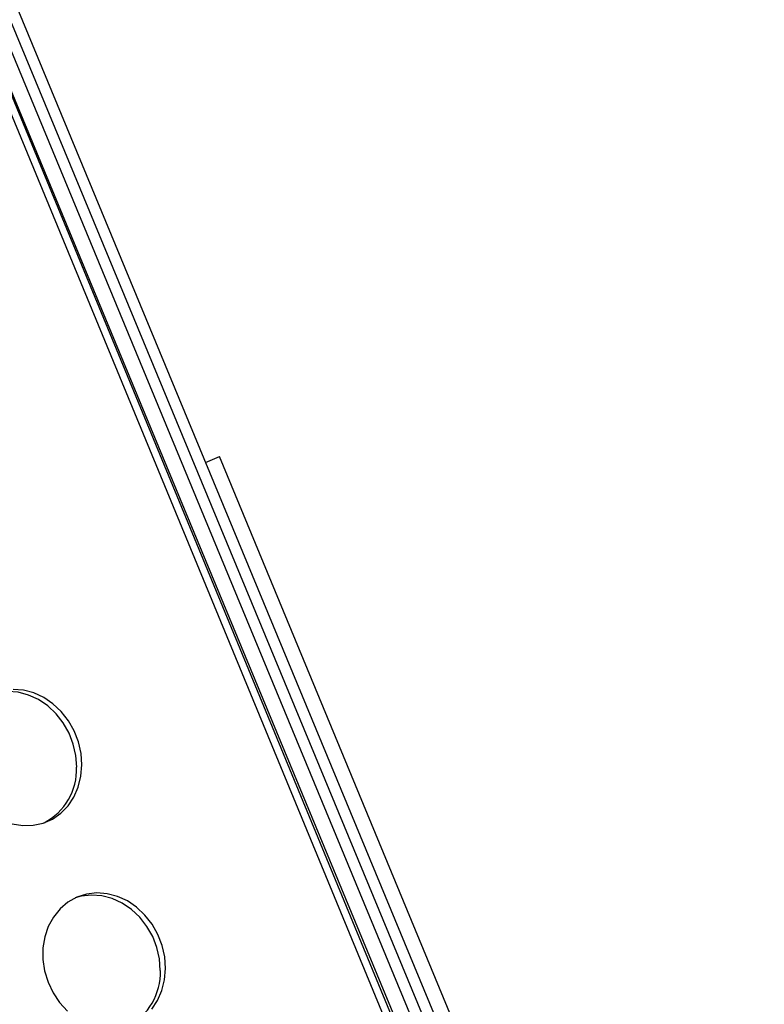
# Model space of a CAD drawing. Units: millimetres. Extents: x 11854.8 to 11867.4, y 10743.2 to 10756.1.
# Drawn here: x 11861.5 to 11861.6, y 10750.7 to 10750.9 of the extents above; entities that cross this region are included whole.
import ezdxf

# ---------------------------------------------------------------- set-up
doc = ezdxf.new("R2010")
doc.units = ezdxf.units.MM

msp = doc.modelspace()

# ---------------------------------------------------------------- linework, layer by layer
at = {"color": 7, "linetype": 'Continuous', "lineweight": 25}
for p, q in [((11861.71394, 10750.40608), (11861.32573, 10751.34631)), ((11861.71519, 10750.4066), (11861.32699, 10751.34683)), ((11861.33985, 10751.32207), (11861.70941, 10750.42988)), ((11861.37212, 10751.24939), (11861.68142, 10750.50268)), ((11861.37397, 10751.25015), (11861.68326, 10750.50344)), ((11861.54859, 10750.82858), (11861.55108, 10750.82961)), ((11861.65594, 10750.57647), (11861.55108, 10750.82961))]:
    msp.add_line(p, q, dxfattribs=at)
at = {"color": 8, "linetype": 'Continuous', "lineweight": 25}
msp.add_line((11861.71789, 10750.40223), (11861.43791, 10751.07817), dxfattribs=at)
at = {"color": 7, "linetype": 'Continuous', "lineweight": 25, "flags": 128}
for points in [[(11861.52633, 10750.77409), (11861.52618, 10750.77617), (11861.52572, 10750.77823), (11861.52495, 10750.78021), (11861.52391, 10750.78205), (11861.52262, 10750.7837), (11861.52112, 10750.78511), (11861.51945, 10750.78624), (11861.51766, 10750.78707), (11861.5158, 10750.78755), (11861.51393, 10750.78769)], [(11861.52539, 10750.77371), (11861.52524, 10750.77579), (11861.52478, 10750.77785), (11861.52402, 10750.77983), (11861.52298, 10750.78167), (11861.52169, 10750.78332), (11861.52019, 10750.78473), (11861.51852, 10750.78586), (11861.51673, 10750.78668), (11861.51487, 10750.78717), (11861.51299, 10750.78731), (11861.51116, 10750.78709), (11861.51008, 10750.78679)], [(11861.5138, 10750.76349), (11861.51568, 10750.76318), (11861.51754, 10750.76322), (11861.51933, 10750.76361), (11861.52101, 10750.76434), (11861.52253, 10750.76539), (11861.52383, 10750.76672), (11861.52489, 10750.76831), (11861.52567, 10750.77011), (11861.52616, 10750.77205), (11861.52633, 10750.77409)], [(11861.54139, 10750.73744), (11861.54124, 10750.73952), (11861.54078, 10750.74158), (11861.54001, 10750.74356), (11861.53897, 10750.7454), (11861.53768, 10750.74705), (11861.53618, 10750.74846), (11861.53451, 10750.74959), (11861.53272, 10750.75042), (11861.53086, 10750.7509), (11861.52899, 10750.75104), (11861.52715, 10750.75082), (11861.52541, 10750.75026), (11861.52381, 10750.74937), (11861.52239, 10750.74817), (11861.52121, 10750.7467), (11861.52028, 10750.745), (11861.51965, 10750.74313), (11861.51932, 10750.74113), (11861.51931, 10750.73906), (11861.51962, 10750.73698), (11861.52023, 10750.73495), (11861.52114, 10750.73304), (11861.52231, 10750.73129), (11861.52371, 10750.72975)], [(11861.54045, 10750.73706), (11861.54031, 10750.73914), (11861.53984, 10750.7412), (11861.53908, 10750.74318), (11861.53804, 10750.74502), (11861.53675, 10750.74667), (11861.53525, 10750.74808), (11861.53358, 10750.74921), (11861.53179, 10750.75003), (11861.52993, 10750.75052), (11861.52806, 10750.75066), (11861.52622, 10750.75044), (11861.52514, 10750.75014)], [(11861.53889, 10750.73008), (11861.53995, 10750.73166), (11861.54074, 10750.73346), (11861.54122, 10750.7354), (11861.54139, 10750.73744)]]:
    msp.add_lwpolyline(points, dxfattribs=at)
at = {"color": 7, "linetype": 'Continuous', "lineweight": 25}
for centre in [(11861.51446, 10750.77336), (11861.52953, 10750.73671)]:
    msp.add_arc(centre, 0.01093, 297.5982, 1.8355, dxfattribs=at)

doc.saveas('drawing.dxf')
